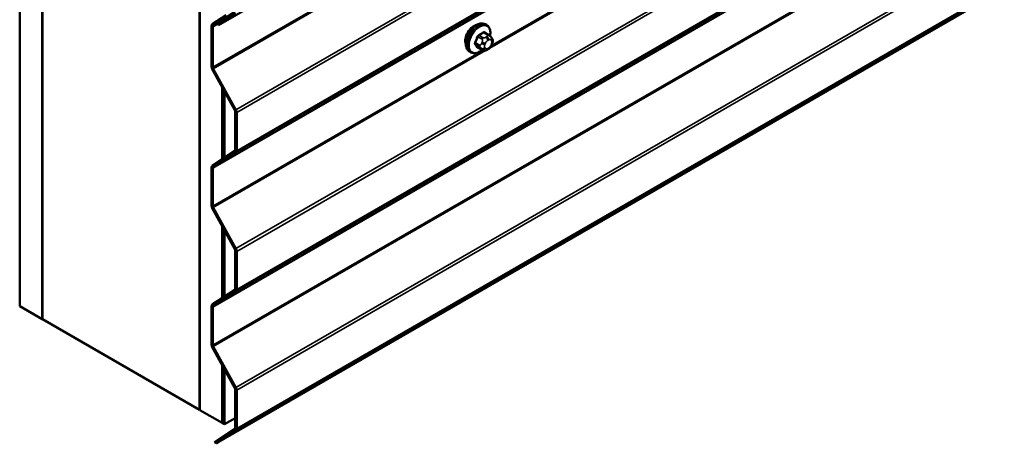
# Model space of a CAD drawing. Units: inches. Extents: x 0.6 to 33.4, y 0.6 to 21.4.
# Drawn here: x 25.1 to 27.1, y 10.5 to 11.4 of the extents above; entities that cross this region are included whole.
import ezdxf

# ---------------------------------------------------------------- set-up
doc = ezdxf.new("R2010")
doc.units = ezdxf.units.IN
doc.header["$LTSCALE"] = 2
doc.header["$MEASUREMENT"] = 0
doc.layers.add('Visible (ANSI)', color=7, linetype='Continuous', lineweight=50)
doc.layers.add('Visible Narrow (ANSI)', color=7, linetype='Continuous', lineweight=35)

msp = doc.modelspace()

# ---------------------------------------------------------------- linework, layer by layer
at = {"layer": 'Visible (ANSI)'}
for p, q in [((25.06726, 10.82829), (25.06726, 17.36026)), ((25.1144, 10.80107), (25.1144, 17.33304)), ((25.11534, 10.80052), (25.11534, 17.3325)), ((25.44532, 17.14198), (25.44532, 10.61001)), ((25.44627, 10.60946), (25.44627, 17.14144)), ((25.48108, 10.53939), (31.11493, 13.79209)), ((25.48567, 11.42016), (26.07335, 11.75945)), ((25.50167, 11.44111), (25.47249, 11.42182)), ((25.50388, 11.43746), (25.47469, 11.41817)), ((25.52007, 11.448), (25.48346, 11.42381)), ((25.52228, 11.44435), (25.48567, 11.42016)), ((25.47087, 11.41801), (25.47087, 11.33287)), ((25.48567, 11.42016), (25.48346, 11.42381)), ((26.05001, 11.42027), (26.04718, 11.4219)), ((25.47388, 11.41626), (25.47388, 11.33113)), ((26.05469, 11.39898), (26.0456, 11.40423)), ((26.05974, 11.39395), (26.06082, 11.39241)), ((26.06143, 11.38098), (26.06035, 11.37819)), ((26.01668, 11.36253), (26.01385, 11.36417)), ((26.041, 11.36708), (26.03191, 11.37232)), ((26.05322, 11.3695), (26.05105, 11.36825)), ((25.47249, 11.32718), (25.52007, 11.24079)), ((25.47469, 11.32828), (25.52228, 11.24189)), ((25.49341, 11.1378), (25.49341, 11.2892)), ((25.49435, 11.28749), (25.49435, 11.13842)), ((25.49812, 11.14092), (25.49812, 11.28064)), ((25.52088, 11.23794), (25.52088, 11.15733)), ((25.5239, 11.2362), (25.5239, 11.15559)), ((25.52007, 11.15543), (25.47249, 11.12398)), ((25.52228, 11.15178), (25.47469, 11.12033)), ((25.47087, 11.12016), (25.47087, 11.04029)), ((25.47388, 11.11842), (25.47388, 11.03855)), ((25.47249, 11.0346), (25.52007, 10.94821)), ((25.47469, 11.0357), (25.52228, 10.94931)), ((25.49341, 10.84522), (25.49341, 10.99662)), ((25.49435, 10.99491), (25.49435, 10.84585)), ((25.49812, 10.84834), (25.49812, 10.98806)), ((25.52088, 10.94536), (25.52088, 10.86476)), ((25.5239, 10.94362), (25.5239, 10.86301)), ((25.52007, 10.86285), (25.47249, 10.8314)), ((25.52228, 10.8592), (25.47469, 10.82775)), ((25.06726, 10.82829), (25.1144, 10.80107)), ((25.47087, 10.82758), (25.47087, 10.74771)), ((25.47388, 10.82584), (25.47388, 10.74597)), ((25.1144, 10.80107), (25.11534, 10.80161)), ((25.44532, 10.61001), (25.11534, 10.80052)), ((25.47249, 10.74202), (25.52007, 10.65563)), ((25.47469, 10.74313), (25.52228, 10.65673)), ((25.49341, 10.58225), (25.49341, 10.70404)), ((25.49435, 10.70233), (25.49435, 10.5817)), ((25.49812, 10.57953), (25.49812, 10.69549)), ((25.52088, 10.65279), (25.52088, 10.57218)), ((25.5239, 10.65104), (25.5239, 10.57044)), ((25.44532, 10.61001), (25.44627, 10.61055)), ((25.44627, 10.60946), (25.49341, 10.58225)), ((25.52088, 10.59267), (25.49812, 10.57953)), ((25.52007, 10.57027), (25.47696, 10.54177)), ((25.49341, 10.58225), (25.49435, 10.58279)), ((25.49812, 10.57953), (25.49435, 10.5817)), ((25.52228, 10.56662), (25.48108, 10.53939)), ((25.47696, 10.54177), (25.48108, 10.53939))]:
    msp.add_line(p, q, dxfattribs=at)
for centre, major_axis, start_param, end_param in [((25.4769, 11.41452), (-0.00427, 0.00739), 0.0349066, 0.7853982), ((25.4769, 11.41452), (-0.00213, 0.0037), 0.0349066, 0.7853982), ((26.02274, 11.39752), (0.01257, 0.02177), 0.4159912, 2.7256015), ((25.4769, 11.32938), (0.00427, -0.00739), 3.9269908, 4.6774824), ((25.4769, 11.32938), (0.00213, -0.0037), 3.9269908, 4.6774824), ((25.51787, 11.23968), (0.00213, -0.0037), 0.7853982, 1.5358897), ((25.51787, 11.23968), (0.00427, -0.00739), 0.7853982, 1.5358897), ((25.51787, 11.15907), (0.00213, -0.0037), 0.0349066, 0.7853982), ((25.51787, 11.15907), (0.00427, -0.00739), 0.0349066, 0.7853982), ((25.4769, 11.11668), (-0.00427, 0.00739), 0.0349066, 0.7853982), ((25.4769, 11.11668), (-0.00213, 0.0037), 0.0349066, 0.7853982), ((25.4769, 11.03681), (0.00427, -0.00739), 3.9269908, 4.6774824), ((25.4769, 11.03681), (0.00213, -0.0037), 3.9269908, 4.6774824), ((25.51787, 10.94711), (0.00213, -0.0037), 0.7853982, 1.5358897), ((25.51787, 10.94711), (0.00427, -0.00739), 0.7853982, 1.5358897), ((25.51787, 10.8665), (0.00213, -0.0037), 0.0349066, 0.7853982), ((25.51787, 10.8665), (0.00427, -0.00739), 0.0349066, 0.7853982), ((25.4769, 10.8241), (-0.00427, 0.00739), 0.0349066, 0.7853982), ((25.4769, 10.8241), (-0.00213, 0.0037), 0.0349066, 0.7853982), ((25.4769, 10.74423), (0.00427, -0.00739), 3.9269908, 4.6774824), ((25.4769, 10.74423), (0.00213, -0.0037), 3.9269908, 4.6774824), ((25.51787, 10.65453), (0.00213, -0.0037), 0.7853982, 1.5358897), ((25.51787, 10.65453), (0.00427, -0.00739), 0.7853982, 1.5358897), ((25.51787, 10.57392), (0.00213, -0.0037), 0.0349066, 0.7853982), ((25.51787, 10.57392), (0.00427, -0.00739), 0.0349066, 0.7853982)]:
    msp.add_ellipse(centre, major_axis=major_axis, ratio=0.5773503, start_param=start_param, end_param=end_param, dxfattribs=at)
for points, knots in [([(26.01385, 11.36417), (26.01206, 11.3652), (26.01053, 11.36667), (26.00808, 11.37034), (26.0072, 11.37259), (26.00614, 11.37776), (26.00603, 11.38073), (26.00664, 11.387), (26.00738, 11.3903), (26.0096, 11.39685), (26.01108, 11.4001), (26.01463, 11.40626), (26.0167, 11.40916), (26.02123, 11.41435), (26.0237, 11.41664), (26.02884, 11.42035), (26.03151, 11.42177), (26.0368, 11.42353), (26.03942, 11.42388), (26.04378, 11.4234), (26.04558, 11.42283), (26.04718, 11.4219)], [4.9741884, 4.9741884, 4.9741884, 4.9741884, 5.2518103, 5.2518103, 5.5508417, 5.5508417, 5.8787388, 5.8787388, 6.2123508, 6.2123508, 6.5438581, 6.5438581, 6.8743026, 6.8743026, 7.2057899, 7.2057899, 7.5393848, 7.5393848, 7.8672685, 7.8672685, 8.115781, 8.115781, 8.115781, 8.115781]), ([(26.05001, 11.42027), (26.0518, 11.41923), (26.05333, 11.41777), (26.05579, 11.41409), (26.05667, 11.41184), (26.05773, 11.40667), (26.05784, 11.4037), (26.05742, 11.39948), (26.05726, 11.39836), (26.05705, 11.39722)], [1.8325957, 1.8325957, 1.8325957, 1.8325957, 2.1102177, 2.1102177, 2.409249, 2.409249, 2.7371461, 2.7371461, 2.8543638, 2.8543638, 2.8543638, 2.8543638]), ([(26.05469, 11.39898), (26.05499, 11.39881), (26.05529, 11.39862), (26.05585, 11.39824), (26.0561, 11.39805), (26.05654, 11.39769), (26.05673, 11.39752), (26.05714, 11.39713), (26.05736, 11.39692), (26.05772, 11.39653), (26.05788, 11.39635), (26.05829, 11.39588), (26.05852, 11.39559), (26.05912, 11.39483), (26.05944, 11.39438), (26.05974, 11.39395)], [0, 0, 0, 0, 0.02253627, 0.02253627, 0.04087028, 0.04087028, 0.05538828, 0.05538828, 0.07330019, 0.07330019, 0.08915654, 0.08915654, 0.1176097, 0.1176097, 0.16280179, 0.16280179, 0.16280179, 0.16280179]), ([(26.06035, 11.37819), (26.05975, 11.37664), (26.05913, 11.37512), (26.05805, 11.37336), (26.05782, 11.37303), (26.05742, 11.37255), (26.05727, 11.37238), (26.05689, 11.372), (26.05665, 11.37179), (26.05612, 11.37136), (26.05581, 11.37114), (26.05477, 11.37042), (26.054, 11.36995), (26.05322, 11.3695)], [0, 0, 0, 0, 0.09701132, 0.09701132, 0.11992605, 0.11992605, 0.13282142, 0.13282142, 0.1519633, 0.1519633, 0.17726961, 0.17726961, 0.23848092, 0.23848092, 0.23848092, 0.23848092]), ([(26.06082, 11.39241), (26.06113, 11.39198), (26.06144, 11.39152), (26.06197, 11.39066), (26.0622, 11.39029), (26.06254, 11.38963), (26.06266, 11.38938), (26.06284, 11.3889), (26.06291, 11.38869), (26.06308, 11.38803), (26.06313, 11.38755), (26.0631, 11.38662), (26.06303, 11.38616), (26.06276, 11.38488), (26.06252, 11.38408), (26.06201, 11.38251), (26.06173, 11.38174), (26.06143, 11.38098)], [0, 0, 0, 0, 0.0466736, 0.0466736, 0.08169785, 0.08169785, 0.10019633, 0.10019633, 0.11345958, 0.11345958, 0.14022733, 0.14022733, 0.16668756, 0.16668756, 0.2146195, 0.2146195, 0.26185627, 0.26185627, 0.26185627, 0.26185627]), ([(26.03988, 11.36773), (26.03913, 11.3671), (26.03837, 11.3665), (26.03502, 11.36409), (26.03235, 11.36266), (26.02707, 11.36091), (26.02445, 11.36056), (26.02008, 11.36104), (26.01828, 11.36161), (26.01668, 11.36253)], [3.9647689, 3.9647689, 3.9647689, 3.9647689, 4.0641973, 4.0641973, 4.3977922, 4.3977922, 4.7256758, 4.7256758, 4.9741884, 4.9741884, 4.9741884, 4.9741884]), ([(26.05105, 11.36825), (26.05003, 11.36766), (26.04897, 11.36708), (26.04743, 11.36641), (26.04704, 11.36626), (26.04634, 11.36604), (26.04602, 11.36596), (26.04527, 11.36584), (26.04482, 11.36582), (26.04398, 11.3659), (26.04357, 11.36599), (26.04265, 11.36626), (26.04214, 11.36647), (26.04143, 11.36684), (26.04121, 11.36696), (26.041, 11.36708)], [0, 0, 0, 0, 0.07975721, 0.07975721, 0.10437466, 0.10437466, 0.12296051, 0.12296051, 0.14788663, 0.14788663, 0.17263521, 0.17263521, 0.20631935, 0.20631935, 0.22235234, 0.22235234, 0.22235234, 0.22235234])]:
    msp.add_open_spline(points, degree=3, knots=knots, dxfattribs=at)
at = {"layer": 'Visible Narrow (ANSI)'}
for p, q in [((31.11493, 14.58798), (25.47388, 11.33113)), ((31.11493, 14.58467), (25.47469, 11.32828)), ((31.11552, 14.47115), (25.52228, 11.24189)), ((31.1171, 14.46543), (25.5239, 11.2362)), ((31.11552, 14.38104), (25.52228, 11.15178)), ((31.1171, 14.38483), (25.5239, 11.15559)), ((31.11493, 14.37528), (25.47388, 11.11842)), ((31.11493, 14.37672), (25.47469, 11.12033)), ((31.11552, 14.17857), (25.52228, 10.94931)), ((31.1171, 14.17286), (25.5239, 10.94362)), ((31.1171, 14.09225), (25.5239, 10.86301)), ((31.11493, 14.0827), (25.47388, 10.82584)), ((31.11493, 14.08414), (25.47469, 10.82775)), ((31.11552, 14.08846), (25.52228, 10.8592)), ((31.11493, 14.00283), (25.47388, 10.74597)), ((31.11493, 13.99952), (25.47469, 10.74313)), ((31.11552, 13.88599), (25.52228, 10.65673)), ((31.1171, 13.88028), (25.5239, 10.65104)), ((31.1171, 13.79967), (25.5239, 10.57044)), ((31.11552, 13.79588), (25.52228, 10.56662)), ((28.31042, 12.67291), (26.05623, 11.37145)), ((28.30474, 12.67295), (26.05981, 11.37683)), ((25.47388, 11.41626), (25.47087, 11.41801)), ((25.47469, 11.41817), (25.47249, 11.42182)), ((25.48436, 11.42231), (25.47388, 11.41626)), ((25.48372, 11.42338), (25.47469, 11.41817)), ((26.043, 11.39319), (26.03397, 11.3984)), ((26.04366, 11.40399), (26.05269, 11.39878)), ((26.05055, 11.39567), (26.04839, 11.39442)), ((26.03571, 11.37765), (26.02668, 11.38287)), ((26.02668, 11.3796), (26.03571, 11.37439)), ((26.03152, 11.39535), (26.04055, 11.39014)), ((26.04029, 11.38436), (26.03921, 11.38156)), ((26.04625, 11.3791), (26.04733, 11.38189)), ((26.05216, 11.38789), (26.05432, 11.38914)), ((26.05915, 11.38871), (26.06023, 11.38717)), ((26.06023, 11.38073), (26.05915, 11.37794)), ((26.042, 11.36655), (25.47388, 11.03855)), ((26.04768, 11.36652), (25.47469, 11.0357)), ((26.04055, 11.3675), (26.03152, 11.37271)), ((26.03921, 11.37077), (26.04029, 11.36923)), ((26.04733, 11.37112), (26.04625, 11.37266)), ((26.05432, 11.37194), (26.05216, 11.37069)), ((25.47388, 11.33113), (25.47087, 11.33287)), ((25.47469, 11.32828), (25.47249, 11.32718)), ((25.52228, 11.24189), (25.52007, 11.24079)), ((25.5239, 11.2362), (25.52088, 11.23794)), ((25.52228, 11.15178), (25.52007, 11.15543)), ((25.5239, 11.15559), (25.52088, 11.15733)), ((25.47388, 11.11842), (25.47087, 11.12016)), ((25.47469, 11.12033), (25.47249, 11.12398)), ((25.47388, 11.03855), (25.47087, 11.04029)), ((25.47469, 11.0357), (25.47249, 11.0346)), ((25.52228, 10.94931), (25.52007, 10.94821)), ((25.5239, 10.94362), (25.52088, 10.94536)), ((25.52228, 10.8592), (25.52007, 10.86285)), ((25.5239, 10.86301), (25.52088, 10.86476)), ((25.47388, 10.82584), (25.47087, 10.82758)), ((25.47469, 10.82775), (25.47249, 10.8314)), ((25.47388, 10.74597), (25.47087, 10.74771)), ((25.47469, 10.74313), (25.47249, 10.74202)), ((25.52228, 10.65673), (25.52007, 10.65563)), ((25.5239, 10.65104), (25.52088, 10.65279)), ((25.52228, 10.56662), (25.52007, 10.57027)), ((25.5239, 10.57044), (25.52088, 10.57218))]:
    msp.add_line(p, q, dxfattribs=at)
for centre, major_axis, ratio, start_param, end_param in [((26.03052, 11.39303), (-0.01667, -0.02887), 0.5773503, 3.1415927, 6.2831853), ((26.03335, 11.3914), (-0.01667, -0.02887), 0.5773503, 3.1415927, 6.2831853), ((26.03511, 11.39038), (-0.01581, -0.02738), 0.5773503, 2.1358827, 7.2774852), ((25.9663, 11.42505), (-0.00773, -0.0865), 0.7886751, 1.1421173, 1.2977165), ((26.03071, 11.39542), (-0.00127, 0.0004), 0.1658133, 4.0684645, 5.446563), ((25.97667, 11.43796), (-0.08684, 0), 0.5773503, 2.2783949, 2.4339941), ((26.03397, 11.39949), (0.00059, -0.0012), 0.5307316, 4.1556766, 5.5337751), ((25.97667, 11.43708), (0.08815, 0), 0.5773503, 5.4199876, 5.5755867), ((26.04366, 11.40508), (-0.00075, 0.00111), 0.6204762, 0.9360492, 2.3141477), ((26.04693, 11.40479), (-0.00106, -0.00081), 0.7414172, 5.2254585, 6.1180828), ((25.98705, 11.43703), (-0.06769, 0.05441), 0.2113249, 3.8121464, 3.8513065), ((26.05055, 11.39132), (-0.00267, 0.00462), 0.5773503, 3.9269908, 5.4977871), ((26.05269, 11.39552), (0.002, 0.00346), 0.5773503, 0, 0.7853982), ((26.02586, 11.38294), (0.00121, -0.00056), 0.2555579, 0.9540482, 2.3321467), ((26.02586, 11.37858), (0.00106, 0.00081), 0.7414172, 0.3203717, 1.6984702), ((25.9663, 11.41121), (0.06769, -0.05441), 0.2113249, 0.5541147, 0.7097139), ((25.96696, 11.42499), (0.00784, 0.0878), 0.7886751, 4.28371, 4.4393091), ((25.96696, 11.41203), (-0.06871, 0.05523), 0.2113249, 3.6957074, 3.8513065), ((26.03816, 11.37744), (-0.002, -0.00346), 0.5773503, 4.9741884, 6.0213859), ((26.04248, 11.38127), (0.00497, -0.00193), 0.2113249, 4.0804747, 5.651271), ((26.04356, 11.38406), (-0.00497, 0.00193), 0.2113249, 0.938882, 2.5096783), ((26.043, 11.38992), (0.002, 0.00346), 0.5773503, 0.7853982, 1.8325957), ((26.05107, 11.37866), (-0.00394, -0.00683), 0.5773503, 4.9741884, 6.0213859), ((26.05216, 11.38146), (0.00394, 0.00683), 0.5773503, 0.7853982, 1.8325957), ((26.04839, 11.39007), (0.00267, -0.00462), 0.5773503, 0.7853982, 2.3561945), ((26.05432, 11.38271), (0.00394, 0.00683), 0.5773503, 6.0213859, 7.0685835), ((26.05432, 11.37837), (-0.00394, -0.00683), 0.5773503, 0.7853982, 1.8325957), ((26.05538, 11.39089), (0.00436, 0.00307), 0.7886751, 5.0632684, 6.2831853), ((26.05538, 11.38012), (0.00497, -0.00193), 0.2113249, 5.651271, 6.2831853), ((26.05646, 11.38935), (0.00436, 0.00307), 0.7886751, 5.0632684, 6.2831853), ((26.05541, 11.38117), (0.00394, 0.00683), 0.5773503, 4.9741884, 6.0213859), ((26.05646, 11.38291), (0.00497, -0.00193), 0.2113249, 5.651271, 6.2831853), ((26.03071, 11.37169), (0.00113, 0.00071), 0.8311618, 0.3898609, 1.7679594), ((26.04248, 11.37484), (-0.00436, -0.00307), 0.7886751, 0.3508794, 1.9216757), ((26.04356, 11.3733), (-0.00436, -0.00307), 0.7886751, 0.3508794, 1.9216757), ((26.043, 11.37054), (-0.002, -0.00346), 0.5773503, 6.0213859, 6.2831853), ((26.05216, 11.37712), (-0.00394, -0.00683), 0.5773503, 6.0213859, 7.0685835), ((26.04839, 11.37287), (0.00267, -0.00462), 0.5773503, 0, 0.7853982), ((26.05055, 11.37412), (0.00267, -0.00462), 0.5773503, 0, 0.7853982)]:
    msp.add_ellipse(centre, major_axis=major_axis, ratio=ratio, start_param=start_param, end_param=end_param, dxfattribs=at)
for points, knots in [([(26.03312, 11.39985), (26.03295, 11.39977), (26.03278, 11.39967), (26.03207, 11.39921), (26.03157, 11.39874), (26.03081, 11.39777), (26.03052, 11.3973), (26.03013, 11.39649), (26.03001, 11.39617), (26.02991, 11.39585)], [-0.10594378, -0.10594378, -0.10594378, -0.10594378, -0.09268701, -0.09268701, -0.05149278, -0.05149278, -0.01980492, -0.01980492, 0, 0, 0, 0]), ([(26.03152, 11.39535), (26.0316, 11.3956), (26.03169, 11.39585), (26.03197, 11.39647), (26.03219, 11.39682), (26.03277, 11.39757), (26.03316, 11.39792), (26.0337, 11.39826), (26.03384, 11.39834), (26.03397, 11.3984)], [0, 0, 0, 0, 0.01980492, 0.01980492, 0.05149278, 0.05149278, 0.09268701, 0.09268701, 0.10594378, 0.10594378, 0.10594378, 0.10594378]), ([(26.04589, 11.40508), (26.04579, 11.4052), (26.04569, 11.40531), (26.04525, 11.40571), (26.04484, 11.40588), (26.04406, 11.40593), (26.04371, 11.40587), (26.04312, 11.40564), (26.04289, 11.40551), (26.04267, 11.40536)], [-0.10594378, -0.10594378, -0.10594378, -0.10594378, -0.09268701, -0.09268701, -0.05149278, -0.05149278, -0.01980492, -0.01980492, 0, 0, 0, 0]), ([(26.04366, 11.40399), (26.04383, 11.40411), (26.044, 11.40421), (26.04444, 11.40439), (26.04471, 11.40444), (26.04519, 11.40441), (26.04541, 11.40434), (26.0456, 11.40423)], [0, 0, 0, 0, 0.019804916, 0.019804916, 0.051492782, 0.051492782, 0.079431459, 0.079431459, 0.079431459, 0.079431459]), ([(26.02513, 11.38355), (26.02504, 11.38335), (26.02496, 11.38315), (26.02466, 11.38231), (26.02455, 11.38168), (26.02456, 11.38066), (26.02464, 11.38024), (26.02488, 11.37965), (26.02499, 11.37944), (26.02513, 11.37926)], [-0.10594378, -0.10594378, -0.10594378, -0.10594378, -0.09268701, -0.09268701, -0.05149278, -0.05149278, -0.01980492, -0.01980492, 0, 0, 0, 0]), ([(26.02668, 11.3796), (26.02657, 11.37974), (26.02648, 11.3799), (26.02629, 11.38036), (26.02623, 11.38067), (26.02622, 11.38145), (26.0263, 11.38193), (26.02654, 11.38256), (26.02661, 11.38272), (26.02668, 11.38287)], [0, 0, 0, 0, 0.01980492, 0.01980492, 0.05149278, 0.05149278, 0.09268701, 0.09268701, 0.10594378, 0.10594378, 0.10594378, 0.10594378]), ([(26.02991, 11.37247), (26.02997, 11.37236), (26.03005, 11.37227), (26.03042, 11.37191), (26.03079, 11.37176), (26.03157, 11.3717), (26.03195, 11.37175), (26.03242, 11.3719), (26.0325, 11.37192), (26.03257, 11.37195)], [-0.105943778, -0.105943778, -0.105943778, -0.105943778, -0.092687007, -0.092687007, -0.051492782, -0.051492782, -0.019804916, -0.019804916, -0.014154518, -0.014154518, -0.014154518, -0.014154518]), ([(26.03191, 11.37233), (26.03183, 11.37237), (26.03176, 11.37243), (26.03163, 11.37256), (26.03157, 11.37263), (26.03152, 11.37271)], [0.079431459, 0.079431459, 0.079431459, 0.079431459, 0.092687007, 0.092687007, 0.105943778, 0.105943778, 0.105943778, 0.105943778])]:
    msp.add_open_spline(points, degree=3, knots=knots, dxfattribs=at)
for points in [[(26.05269, 11.39878), (26.05431, 11.39784), (26.05055, 11.39567)], [(26.03921, 11.38156), (26.03733, 11.37672), (26.03571, 11.37765)], [(26.04055, 11.39014), (26.04217, 11.3892), (26.04029, 11.38436)], [(26.04839, 11.39442), (26.04462, 11.39225), (26.043, 11.39319)], [(26.03571, 11.37439), (26.03733, 11.37345), (26.03921, 11.37077)], [(26.04029, 11.36923), (26.04217, 11.36656), (26.04055, 11.3675)]]:
    msp.add_open_spline(points, degree=2, dxfattribs=at)

doc.saveas('drawing.dxf')
